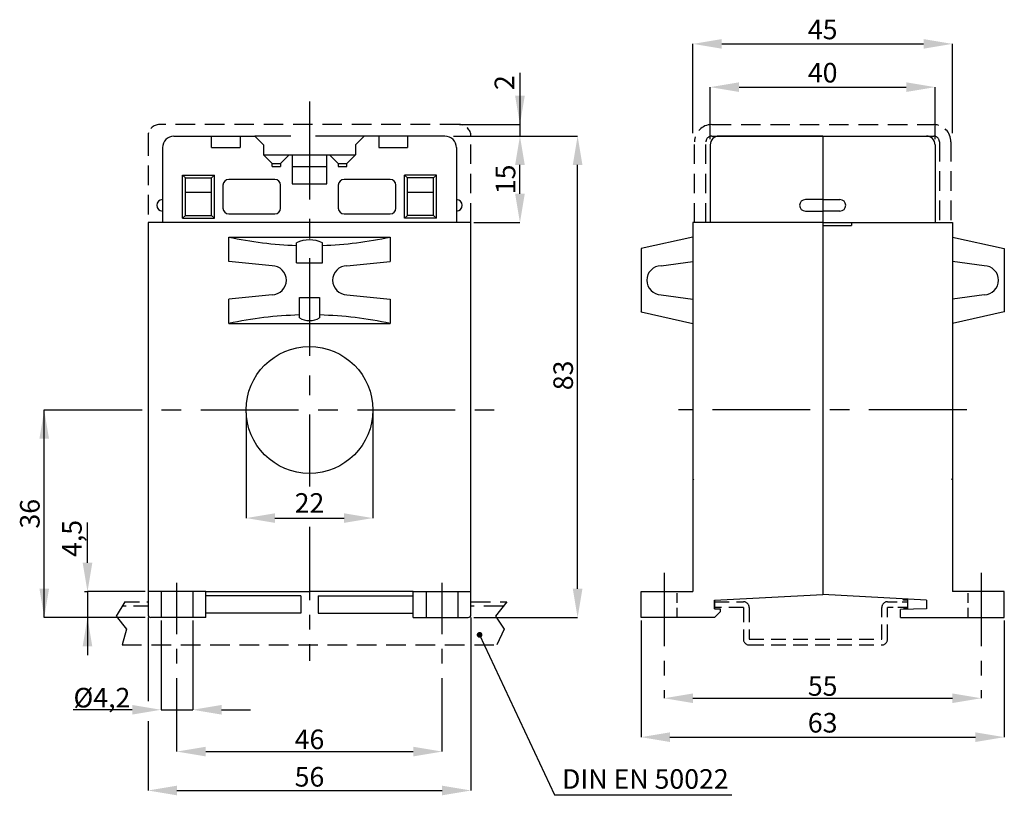
# Model space of a CAD drawing. Extents: x 2 to 500, y -4 to 293.
# Drawn here: x 449 to 500, y 151 to 190 of the extents above; entities that cross this region are included whole.
import ezdxf
from ezdxf.enums import TextEntityAlignment as Align

# ---------------------------------------------------------------- set-up
doc = ezdxf.new("R2010")
doc.units = 0
doc.header["$LTSCALE"] = 10
doc.header["$MEASUREMENT"] = 0
doc.linetypes.add('CENTER', pattern=[2, 1.25, -0.25, 0.25, -0.25])
doc.linetypes.add('HIDDEN', pattern=[0.375, 0.25, -0.125])
doc.layers.get('0').update_dxf_attribs({"linetype": 'CONTINUOUS'})
doc.styles.add('ARIAL', font='ARIAL.TTF', dxfattribs={"height": 5})

msp = doc.modelspace()

# ---------------------------------------------------------------- linework, layer by layer
at = {"linetype": 'ByBlock'}
for p, q in [((483.8974, 184.3383), (483.8974, 188.90527)), ((485.37061, 188.90527), (495.68311, 188.90527)), ((497.15633, 184.3383), (497.15633, 188.90527)), ((484.78133, 184.04366), (484.78133, 186.69545)), ((486.25454, 186.69545), (494.79918, 186.69545)), ((496.2724, 184.04366), (496.2724, 186.69545)), ((471.66972, 184.19098), (478.00454, 184.19098)), ((472.70097, 184.19098), (475.05811, 184.19098)), ((475.05811, 181.24455), (475.05811, 182.71777)), ((478.00454, 161.06152), (478.00454, 182.71777)), ((472.70097, 179.77134), (475.05811, 179.77134)), ((450.75008, 159.5883), (450.75008, 170.19545)), ((452.9599, 162.38741), (452.9599, 164.44991)), ((452.81258, 160.9142), (452.9599, 160.9142)), ((455.90633, 160.9142), (452.9599, 160.9142)), ((452.9599, 160.9142), (452.9599, 160.9142)), ((455.90633, 159.5883), (450.75008, 159.5883)), ((472.70097, 159.5883), (478.00454, 159.5883)), ((481.24561, 159.44098), (481.24561, 153.47446)), ((499.80811, 159.44098), (499.80811, 153.47446)), ((482.71883, 153.47446), (498.3349, 153.47446))]:
    msp.add_line(p, q, dxfattribs=at)
for p, q in [((475.05811, 187.43205), (475.05811, 184.19098)), ((471.96436, 184.78027), (475.05811, 184.78027)), ((466.66079, 183.74902), (467.10276, 184.19098)), ((484.85499, 184.19098), (496.19874, 184.19098)), ((461.94651, 183.74902), (461.94651, 183.23339)), ((466.66079, 183.74902), (466.66079, 183.23339)), ((461.94651, 183.23339), (466.66079, 183.23339)), ((457.82151, 182.20214), (459.44204, 182.20214)), ((470.78579, 182.20214), (469.16526, 182.20214)), ((457.96883, 182.05482), (459.29472, 182.05482)), ((470.63847, 182.05482), (469.31258, 182.05482)), ((459.29472, 181.31821), (457.96883, 181.31821)), ((470.63847, 181.31821), (469.31258, 181.31821)), ((461.06258, 170.04813), (461.06258, 164.67089)), ((467.54472, 170.04813), (467.54472, 164.67089)), ((462.53579, 164.67089), (466.07151, 164.67089)), ((452.9599, 160.9142), (452.9599, 157.67313)), ((456.05365, 159.5883), (456.05365, 155.31598)), ((472.55365, 159.5883), (472.55365, 150.74902)), ((456.71659, 159.44098), (456.71659, 154.87402)), ((458.33713, 159.44098), (458.33713, 154.87402)), ((472.99561, 158.70438), (476.82597, 150.52804)), ((483.8974, 155.4633), (497.15633, 155.4633)), ((455.24338, 154.87402), (452.22329, 154.87402)), ((456.71659, 154.87402), (458.33713, 154.87402)), ((459.81034, 154.87402), (461.28356, 154.87402)), ((456.05365, 154.28473), (456.05365, 150.74902)), ((459.00008, 152.73786), (469.60722, 152.73786)), ((457.52686, 150.74902), (471.08043, 150.74902)), ((476.82597, 150.52804), (485.88624, 150.52804))]:
    msp.add_line(p, q)
at = {"linetype": 'CENTER', "ltscale": 0.4}
for p, q in [((464.30365, 185.95884), (464.30365, 166.29143)), ((450.75008, 170.19545), (473.73222, 170.19545)), ((497.89293, 170.19545), (483.16079, 170.19545))]:
    msp.add_line(p, q, dxfattribs=at)
at = {"linetype": 'HIDDEN', "ltscale": 0.4}
for p, q in [((471.96436, 184.78027), (456.64293, 184.78027)), ((484.85499, 184.78027), (496.19874, 184.78027)), ((456.05365, 184.19098), (456.05365, 179.77134)), ((472.55365, 179.77134), (472.55365, 184.19098)), ((483.97106, 179.77134), (483.97106, 183.89634)), ((484.56034, 179.77134), (484.56034, 183.89634)), ((496.49338, 183.89634), (496.49338, 179.77134)), ((497.08267, 183.89634), (497.08267, 179.77134)), ((472.55365, 160.39857), (474.39517, 160.39857)), ((474.21838, 160.17759), (472.55365, 160.17759)), ((454.72776, 158.18875), (473.87954, 158.18875))]:
    msp.add_line(p, q, dxfattribs=at)
at = {"linetype": 'Continuous'}
for p, q in [((457.37954, 184.19098), (461.50454, 184.19098)), ((459.29472, 183.6017), (459.29472, 184.19098)), ((460.76793, 184.19098), (460.76793, 183.6017)), ((461.50454, 184.19098), (461.94651, 183.74902)), ((471.22776, 184.19098), (467.10276, 184.19098)), ((467.83936, 184.19098), (467.83936, 183.6017)), ((469.31258, 184.19098), (469.31258, 183.6017)), ((490.52686, 184.19098), (485.22329, 184.19098)), ((490.52686, 184.19098), (490.52686, 160.76688)), ((490.52686, 184.19098), (495.83043, 184.19098)), ((484.78133, 183.74902), (484.78133, 179.77134)), ((496.2724, 183.74902), (496.2724, 179.77134)), ((456.79026, 183.6017), (456.79026, 179.77134)), ((459.29472, 183.6017), (460.76793, 183.6017)), ((461.94651, 183.23339), (462.38847, 182.79143)), ((463.2724, 183.23339), (462.83043, 182.79143)), ((463.41972, 183.23339), (463.41972, 181.76018)), ((465.18758, 181.76018), (465.18758, 183.23339)), ((465.3349, 183.23339), (465.77686, 182.79143)), ((466.66079, 183.23339), (466.21883, 182.79143)), ((467.83936, 183.6017), (469.31258, 183.6017)), ((471.81704, 183.6017), (471.81704, 179.77134)), ((462.38847, 182.79143), (462.83043, 182.79143)), ((462.38847, 182.64411), (462.38847, 182.79143)), ((462.38847, 182.64411), (462.83043, 182.64411)), ((462.83043, 182.79143), (462.83043, 182.64411)), ((463.41972, 182.64411), (465.18758, 182.64411)), ((465.77686, 182.79143), (465.77686, 182.64411)), ((465.77686, 182.79143), (466.21883, 182.79143)), ((465.77686, 182.64411), (466.21883, 182.64411)), ((466.21883, 182.64411), (466.21883, 182.79143)), ((457.82151, 179.99232), (457.82151, 182.20214)), ((457.96883, 182.05482), (457.82151, 182.20214)), ((459.44204, 182.20214), (459.29472, 182.05482)), ((459.44204, 179.99232), (459.44204, 182.20214)), ((469.16526, 182.20214), (469.31258, 182.05482)), ((469.16526, 179.99232), (469.16526, 182.20214)), ((470.63847, 182.05482), (470.78579, 182.20214)), ((470.78579, 179.99232), (470.78579, 182.20214)), ((457.96883, 180.13964), (457.96883, 182.05482)), ((459.29472, 180.13964), (459.29472, 182.05482)), ((459.88401, 181.68652), (459.88401, 180.50795)), ((462.53579, 181.98116), (460.17865, 181.98116)), ((462.83043, 180.50795), (462.83043, 181.68652)), ((463.41972, 181.76018), (465.18758, 181.76018)), ((465.77686, 181.68652), (465.77686, 180.50795)), ((468.42865, 181.98116), (466.07151, 181.98116)), ((468.72329, 180.50795), (468.72329, 181.68652)), ((469.31258, 180.13964), (469.31258, 182.05482)), ((470.63847, 180.13964), (470.63847, 182.05482)), ((490.52686, 180.94991), (489.64293, 180.94991)), ((490.52686, 180.94991), (491.41079, 180.94991)), ((457.96883, 180.13964), (457.82151, 179.99232)), ((457.96883, 180.13964), (459.29472, 180.13964)), ((459.29472, 180.13964), (459.44204, 179.99232)), ((460.17865, 180.2133), (462.53579, 180.2133)), ((466.07151, 180.2133), (468.42865, 180.2133)), ((469.31258, 180.13964), (469.16526, 179.99232)), ((470.63847, 180.13964), (469.31258, 180.13964)), ((470.63847, 180.13964), (470.78579, 179.99232)), ((489.64293, 180.36063), (490.52686, 180.36063)), ((491.41079, 180.36063), (490.52686, 180.36063)), ((456.05365, 179.77134), (456.05365, 159.73563)), ((472.55365, 179.77134), (456.05365, 179.77134)), ((457.82151, 179.99232), (459.44204, 179.99232)), ((470.78579, 179.99232), (469.16526, 179.99232)), ((472.55365, 159.73563), (472.55365, 179.77134)), ((483.8974, 179.77134), (483.8974, 160.9142)), ((490.52686, 179.77134), (483.8974, 179.77134)), ((490.52686, 179.77134), (497.15633, 179.77134)), ((490.52686, 179.62402), (492.00008, 179.62402)), ((492.00008, 179.77134), (492.00008, 179.62402)), ((497.15633, 179.77134), (497.15633, 160.9142)), ((460.17865, 179.03473), (468.42865, 179.03473)), ((460.17865, 177.7825), (460.17865, 179.03473)), ((463.6407, 177.70884), (463.6407, 178.74009)), ((464.96659, 177.70884), (464.96659, 178.74009)), ((468.42865, 179.03473), (468.42865, 177.79012)), ((483.8974, 179.03473), (481.24561, 178.44545)), ((497.15633, 179.03473), (499.80811, 178.44545)), ((481.24561, 178.44545), (481.24561, 175.20438)), ((499.80811, 178.44545), (499.80811, 175.20438)), ((462.38847, 177.56152), (460.17865, 177.79012)), ((463.6407, 177.70884), (464.96659, 177.70884)), ((466.21883, 177.56152), (468.42865, 177.79012)), ((482.27686, 177.56152), (483.8974, 177.7825)), ((498.77686, 177.56152), (497.15633, 177.7825)), ((462.38847, 176.0883), (460.17865, 175.8597)), ((460.17865, 174.61509), (460.17865, 175.86732)), ((463.78802, 174.90973), (463.78802, 175.94098)), ((463.78802, 175.94098), (464.81927, 175.94098)), ((464.81927, 175.94098), (464.81927, 174.90973)), ((466.21883, 176.0883), (468.42865, 175.8597)), ((468.42865, 175.8597), (468.42865, 174.61509)), ((482.27686, 176.0883), (483.8974, 175.86732)), ((498.77686, 176.0883), (497.15633, 175.86732)), ((481.26792, 175.19942), (481.24561, 175.22172)), ((481.24561, 175.20438), (483.8974, 174.61509)), ((499.80811, 175.20438), (497.15633, 174.61509)), ((499.78581, 175.19942), (499.80811, 175.22172)), ((460.17865, 174.61509), (468.42865, 174.61509)), ((483.8974, 166.61785), (483.93928, 166.65973)), ((497.15633, 166.61785), (497.11445, 166.65973)), ((497.15633, 166.61785), (497.11445, 166.65973)), ((459.00008, 160.9142), (456.05365, 160.9142)), ((456.71659, 160.9142), (456.71659, 159.5883)), ((458.33713, 160.9142), (458.33713, 159.5883)), ((459.00008, 160.9142), (464.30365, 160.9142)), ((459.00008, 159.5883), (459.00008, 160.9142)), ((463.86168, 160.69321), (459.00008, 160.69321)), ((463.86168, 160.69321), (463.86168, 159.80929)), ((469.60722, 160.9142), (464.30365, 160.9142)), ((464.74561, 160.69321), (469.60722, 160.69321)), ((464.74561, 160.69321), (464.74561, 159.80929)), ((469.60722, 160.9142), (472.55365, 160.9142)), ((469.60722, 159.5883), (469.60722, 160.9142)), ((470.27017, 160.9142), (470.27017, 159.5883)), ((471.8907, 160.9142), (471.8907, 159.5883)), ((481.24561, 160.9142), (483.8974, 160.9142)), ((481.24561, 159.5883), (481.24561, 160.9142)), ((485.00231, 160.48356), (490.52686, 160.76688)), ((495.83043, 160.47223), (490.52686, 160.76688)), ((499.80811, 160.9142), (497.15633, 160.9142)), ((499.80811, 159.5883), (499.80811, 160.9142)), ((485.00231, 160.03027), (485.00231, 160.48356)), ((485.00231, 160.4354), (485.00231, 160.0671)), ((485.00231, 160.03027), (485.29695, 160.03027)), ((485.29695, 160.03027), (485.29695, 159.88295)), ((495.83043, 160.03027), (494.50454, 159.9991)), ((494.50454, 159.5883), (494.50454, 159.9991)), ((494.87284, 160.47223), (494.65186, 160.47223)), ((494.87284, 160.03027), (494.65186, 160.03027)), ((494.87284, 160.03027), (494.87284, 160.47223)), ((495.83043, 160.47223), (495.83043, 160.03027)), ((459.00008, 159.5883), (456.20097, 159.5883)), ((463.86168, 159.80929), (459.00008, 159.80929)), ((464.74561, 159.80929), (469.60722, 159.80929)), ((469.60722, 159.5883), (472.40633, 159.5883)), ((485.00231, 159.5883), (481.24561, 159.5883)), ((485.29695, 159.88295), (485.00231, 159.5883)), ((494.50454, 159.5883), (499.80811, 159.5883))]:
    msp.add_line(p, q, dxfattribs=at)
at = {"linetype": 'HIDDEN'}
for p, q in [((467.10276, 184.19098), (461.50454, 184.19098)), ((494.65186, 160.47223), (494.65186, 160.53771)), ((454.87508, 160.39857), (454.43311, 159.66196)), ((474.39517, 160.39857), (473.80588, 159.66196)), ((485.00231, 160.10393), (485.00231, 160.39857)), ((494.65186, 160.00257), (494.65186, 160.03027)), ((454.43311, 159.66196), (454.94874, 158.99902)), ((473.80588, 159.66196), (474.24784, 158.99902)), ((454.94874, 158.99902), (454.72776, 158.18875)), ((474.24784, 158.99902), (473.87954, 158.18875))]:
    msp.add_line(p, q, dxfattribs=at)
at = {"linetype": 'CENTER', "ltscale": 0.3}
for p, q in [((464.30365, 164.22893), (464.30365, 157.37251)), ((482.42418, 161.87179), (482.42418, 155.4633)), ((498.62954, 161.87179), (498.62954, 155.4633)), ((457.52686, 152.73786), (457.52686, 161.35616)), ((471.08043, 152.73786), (471.08043, 161.35616))]:
    msp.add_line(p, q, dxfattribs=at)
at = {"linetype": 'HIDDEN', "ltscale": 0.2}
for p, q in [((483.08713, 159.5883), (483.08713, 160.9142)), ((497.96659, 159.5883), (497.96659, 160.9142)), ((493.84159, 160.39857), (494.87284, 160.39857)), ((494.87284, 160.10393), (493.84159, 160.10393))]:
    msp.add_line(p, q, dxfattribs=at)
at = {"linetype": 'HIDDEN', "ltscale": 0.3}
for p, q in [((456.05365, 160.17759), (454.74249, 160.17759)), ((454.87508, 160.39857), (456.05365, 160.39857)), ((485.00231, 160.39857), (486.47552, 160.39857)), ((486.47552, 160.10393), (485.00231, 160.10393)), ((486.47552, 160.10393), (486.47552, 158.48339)), ((486.77017, 160.10393), (486.77017, 158.48339)), ((493.54695, 158.48339), (493.54695, 160.10393)), ((493.84159, 158.48339), (493.84159, 160.10393)), ((486.77017, 158.48339), (493.54695, 158.48339)), ((486.77017, 158.18875), (493.54695, 158.18875))]:
    msp.add_line(p, q, dxfattribs=at)
at = {"const_width": 0.14732}
msp.add_lwpolyline([(472.92195, 158.70438, 1), (473.06927, 158.70438, 1)], format="xyb", close=True, dxfattribs=at)
msp.add_circle((464.30365, 170.19545), 3.24107)
at = {"linetype": 'HIDDEN', "ltscale": 0.2}
for centre, start, end in [((456.64293, 184.19098), 90, 180), ((471.96436, 184.19098), 0, 90)]:
    msp.add_arc(centre, 0.58929, start, end, dxfattribs=at)
at = {"linetype": 'HIDDEN', "ltscale": 0.3}
for centre, radius, start, end in [((484.85499, 183.89634), 0.88393, 90, 180), ((496.19874, 183.89634), 0.88393, 0, 90), ((484.85499, 183.89634), 0.29464, 90, 180), ((496.19874, 183.89634), 0.29464, 0, 90)]:
    msp.add_arc(centre, radius, start, end, dxfattribs=at)
at = {"linetype": 'Continuous'}
for centre, radius, start, end in [((457.37954, 183.6017), 0.58929, 90, 180), ((471.22776, 183.6017), 0.58929, 0, 90), ((485.22329, 183.74902), 0.44196, 90, 180), ((495.83043, 183.74902), 0.44196, 0, 90), ((460.17865, 181.68652), 0.29464, 90, 180), ((462.53579, 181.68652), 0.29464, 0, 90), ((466.07151, 181.68652), 0.29464, 90, 180), ((468.42865, 181.68652), 0.29464, 0, 90), ((456.79026, 180.65527), 0.29464, 90, 270), ((471.81704, 180.65527), 0.29464, 270, 90), ((489.64293, 180.65527), 0.29464, 90, 270), ((491.41079, 180.65527), 0.29464, 270, 90), ((460.17865, 180.50795), 0.29464, 180, 270), ((462.53579, 180.50795), 0.29464, 270, 0), ((466.07151, 180.50795), 0.29464, 180, 270), ((468.42865, 180.50795), 0.29464, 270, 0), ((464.30365, 198.06375), 19.47098, 257.768993, 268.048821), ((464.30365, 177.32212), 1.56529, 64.942385, 115.057615), ((464.30365, 198.06375), 19.47098, 271.951179, 282.231007), ((462.38847, 176.82491), 0.73661, 270, 90), ((466.21883, 176.82491), 0.73661, 90, 270), ((482.27686, 176.82491), 0.73661, 90, 270), ((498.77686, 176.82491), 0.73661, 270, 90), ((464.30365, 155.58607), 19.47098, 91.517468, 102.231007), ((464.30365, 175.73842), 0.976, 238.109208, 301.890792), ((464.30365, 155.58607), 19.47098, 77.768993, 88.482532), ((456.20097, 159.73563), 0.14732, 180, 270), ((472.40633, 159.73563), 0.14732, 270, 0)]:
    msp.add_arc(centre, radius, start, end, dxfattribs=at)
at = {"linetype": 'HIDDEN'}
for centre, start, end in [((486.47552, 160.10393), 0, 90), ((493.84159, 160.10393), 90, 180), ((486.77017, 158.48339), 180, 270), ((493.54695, 158.48339), 270, 0)]:
    msp.add_arc(centre, 0.29464, start, end, dxfattribs=at)
at = {"linetype": 'ByBlock'}
for points in [[(485.37061, 189.1508), (485.37061, 188.65973), (483.8974, 188.90527)], [(495.68311, 189.1508), (495.68311, 188.65973), (497.15633, 188.90527)], [(486.25454, 186.94098), (486.25454, 186.44991), (484.78133, 186.69545)], [(494.79918, 186.94098), (494.79918, 186.44991), (496.2724, 186.69545)], [(474.81258, 186.25348), (475.30365, 186.25348), (475.05811, 184.78027)], [(474.81258, 182.71777), (475.30365, 182.71777), (475.05811, 184.19098)], [(477.75901, 182.71777), (478.25008, 182.71777), (478.00454, 184.19098)], [(474.81258, 181.24455), (475.30365, 181.24455), (475.05811, 179.77134)], [(450.50454, 168.72223), (450.99561, 168.72223), (450.75008, 170.19545)], [(452.71436, 162.38741), (453.20543, 162.38741), (452.9599, 160.9142)], [(450.50454, 161.06152), (450.99561, 161.06152), (450.75008, 159.5883)], [(477.75901, 161.06152), (478.25008, 161.06152), (478.00454, 159.5883)], [(452.71436, 158.11509), (453.20543, 158.11509), (452.9599, 159.5883)], [(482.71883, 153.72), (482.71883, 153.22893), (481.24561, 153.47446)], [(498.3349, 153.72), (498.3349, 153.22893), (499.80811, 153.47446)]]:
    msp.add_solid(points, dxfattribs=at)
for points in [[(462.53579, 164.91643), (462.53579, 164.42536), (461.06258, 164.67089)], [(466.07151, 164.91643), (466.07151, 164.42536), (467.54472, 164.67089)], [(483.8974, 155.70884), (483.8974, 155.21777), (482.42418, 155.4633)], [(497.15633, 155.70884), (497.15633, 155.21777), (498.62954, 155.4633)], [(455.24338, 155.11955), (455.24338, 154.62848), (456.71659, 154.87402)], [(459.81034, 155.11955), (459.81034, 154.62848), (458.33713, 154.87402)], [(459.00008, 152.98339), (459.00008, 152.49232), (457.52686, 152.73786)], [(469.60722, 152.98339), (469.60722, 152.49232), (471.08043, 152.73786)], [(457.52686, 150.99455), (457.52686, 150.50348), (456.05365, 150.74902)], [(471.08043, 150.99455), (471.08043, 150.50348), (472.55365, 150.74902)]]:
    msp.add_solid(points)

# ---------------------------------------------------------------- texts
at = {"linetype": 'ByBlock', "style": 'ARIAL'}
for s, p in [('45', (490.52686, 189.64188)), ('40', (490.52686, 187.43205)), ('63', (490.52686, 154.21107)), ('DIN EN 50022', (481.46659, 151.3383))]:
    msp.add_text(s, height=1, dxfattribs=at).set_placement(p, align=Align.MIDDLE_CENTER)
at = {"style": 'ARIAL'}
for s, p in [('2', (474.76347, 186.54813)), ('4,5', (452.66526, 162.68205))]:
    msp.add_text(s, height=1, rotation=90, dxfattribs=at).set_placement(p)
at = {"linetype": 'ByBlock', "style": 'ARIAL'}
for s, p in [('15', (474.32151, 181.98116)), ('83', (477.26793, 171.9633)), ('36', (450.01347, 164.89188))]:
    msp.add_text(s, height=1, rotation=90, dxfattribs=at).set_placement(p, align=Align.MIDDLE_CENTER)
at = {"char_height": 1, "attachment_point": 5, "style": 'ARIAL'}
for s, insert in [('\\A1;22', (464.30365, 165.44433)), ('\\A1;55', (490.52686, 156.08942)), ('\\A1;Ø4,2', (453.69651, 155.494)), ('\\A1;46', (464.30365, 153.36397)), ('\\A1;56', (464.30365, 151.44879))]:
    msp.add_mtext(s, dxfattribs=dict(at, insert=insert))

doc.saveas('drawing.dxf')
